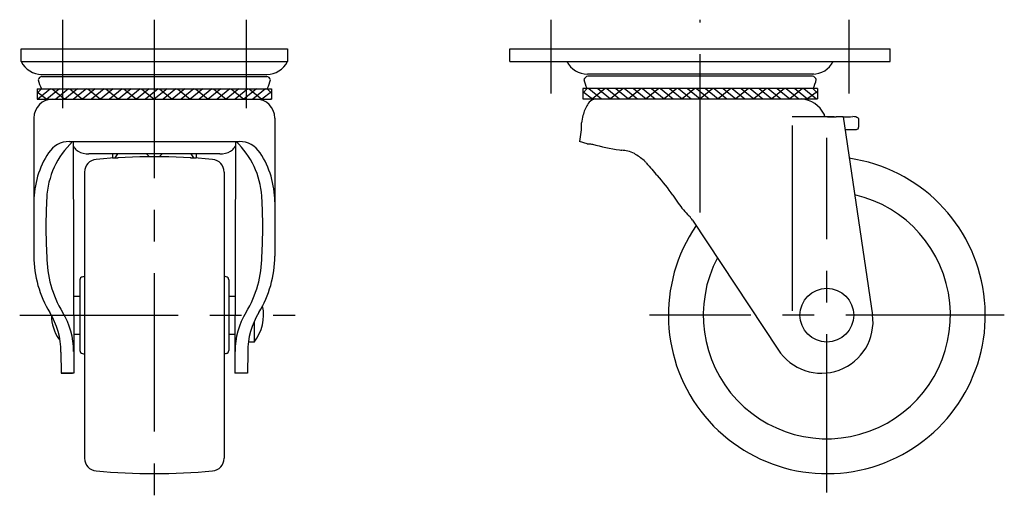
# Model space of a CAD drawing. Extents: x 10 to 370, y 10 to 273.
# Drawn here: x 214 to 370, y 118 to 195 of the extents above; entities that cross this region are included whole.
import ezdxf

# ---------------------------------------------------------------- set-up
doc = ezdxf.new("R2010")
doc.units = 0
doc.header["$LTSCALE"] = 20
doc.header["$MEASUREMENT"] = 0
doc.linetypes.add('CENTER', pattern=[2, 1.25, -0.25, 0.25, -0.25])
doc.layers.add('1', color=7, linetype='CONTINUOUS')
doc.layers.add('4', color=1, linetype='CENTER')

msp = doc.modelspace()

# ---------------------------------------------------------------- linework, layer by layer
at = {"layer": '1', "linetype": 'Continuous'}
for p, q in [((214.516845, 190.374821), (256.516845, 190.374821)), ((214.516845, 188.374821), (214.516845, 190.374821)), ((256.516845, 190.374821), (256.516845, 188.374821)), ((291.625502, 190.369876), (351.625502, 190.369876)), ((291.625502, 188.369573), (291.625502, 190.369876)), ((351.625502, 188.369573), (351.625502, 190.369876)), ((214.516845, 188.374821), (256.516845, 188.374821)), ((291.625502, 188.369573), (351.625502, 188.369573)), ((217.585615, 186.359266), (253.277419, 186.359266)), ((217.791913, 186.047759), (253.241777, 186.047759)), ((339.556732, 186.386448), (303.864928, 186.386448)), ((339.350434, 186.074941), (303.90057, 186.074941)), ((217.016845, 184.084653), (254.016845, 184.084653)), ((217.016845, 184.084653), (217.016845, 182.471527)), ((217.016845, 183.383643), (217.717855, 184.084653)), ((217.016845, 183.61409), (218.546282, 182.47142)), ((219.132069, 184.084653), (217.132069, 182.47142)), ((220.546282, 184.084653), (218.546282, 182.47142)), ((219.374709, 184.084653), (221.374709, 182.47142)), ((221.960496, 184.084653), (219.960496, 182.47142)), ((223.374709, 184.084653), (221.374709, 182.47142)), ((222.203136, 184.084653), (224.203136, 182.47142)), ((224.788923, 184.084653), (222.788923, 182.47142)), ((226.203136, 184.084653), (224.203136, 182.47142)), ((225.031564, 184.084653), (227.031564, 182.47142)), ((227.61735, 184.084653), (225.61735, 182.47142)), ((229.031564, 184.084653), (227.031564, 182.47142)), ((227.859991, 184.084653), (229.859991, 182.47142)), ((230.445777, 184.084653), (228.445777, 182.47142)), ((231.859991, 184.084653), (229.859991, 182.47142)), ((230.688418, 184.084653), (232.688418, 182.47142)), ((233.274204, 184.084653), (231.274204, 182.47142)), ((234.688418, 184.084653), (232.688418, 182.47142)), ((233.516845, 184.084653), (235.516845, 182.47142)), ((236.102631, 184.084653), (234.102631, 182.47142)), ((237.516845, 184.084653), (235.516845, 182.47142)), ((236.345272, 184.084653), (238.345272, 182.47142)), ((238.931059, 184.084653), (236.931059, 182.47142)), ((240.345272, 184.084653), (238.345272, 182.47142)), ((239.173699, 184.084653), (241.173699, 182.47142)), ((241.759486, 184.084653), (239.759486, 182.47142)), ((243.173699, 184.084653), (241.173699, 182.47142)), ((242.002126, 184.084653), (244.002126, 182.47142)), ((244.587913, 184.084653), (242.587913, 182.47142)), ((246.002126, 184.084653), (244.002126, 182.47142)), ((244.830553, 184.084653), (246.830553, 182.47142)), ((247.41634, 184.084653), (245.41634, 182.47142)), ((248.830553, 184.084653), (246.830553, 182.47142)), ((247.658981, 184.084653), (249.658981, 182.47142)), ((250.244767, 184.084653), (248.244767, 182.47142)), ((251.658981, 184.084653), (249.658981, 182.47142)), ((250.487408, 184.084653), (252.487408, 182.47142)), ((253.073194, 184.084653), (251.073194, 182.47142)), ((254.016845, 183.61409), (252.487408, 182.47142)), ((253.315835, 184.084653), (254.016845, 183.383643)), ((254.016845, 184.084653), (254.016845, 182.471312)), ((340.125502, 184.111835), (303.125502, 184.111835)), ((303.826512, 184.111835), (303.125502, 183.410825)), ((303.125502, 184.111835), (303.125502, 182.498601)), ((303.125502, 183.641272), (304.654939, 182.498601)), ((304.069153, 184.111835), (306.069153, 182.498601)), ((306.654939, 184.111835), (304.654939, 182.498601)), ((305.483366, 184.111835), (307.483366, 182.498601)), ((306.89758, 184.111835), (308.89758, 182.498601)), ((309.483366, 184.111835), (307.483366, 182.498601)), ((308.311794, 184.111835), (310.311794, 182.498601)), ((309.726007, 184.111835), (311.726007, 182.498601)), ((312.311794, 184.111835), (310.311794, 182.498601)), ((311.140221, 184.111835), (313.140221, 182.498601)), ((312.554434, 184.111835), (314.554434, 182.498601)), ((315.140221, 184.111835), (313.140221, 182.498601)), ((313.968648, 184.111835), (315.968648, 182.498601)), ((315.382861, 184.111835), (317.382861, 182.498601)), ((317.968648, 184.111835), (315.968648, 182.498601)), ((316.797075, 184.111835), (318.797075, 182.498601)), ((318.211288, 184.111835), (320.211288, 182.498601)), ((320.797075, 184.111835), (318.797075, 182.498601)), ((319.625502, 184.111835), (321.625502, 182.498601)), ((321.039716, 184.111835), (323.039716, 182.498601)), ((323.625502, 184.111835), (321.625502, 182.498601)), ((322.453929, 184.111835), (324.453929, 182.498601)), ((323.868143, 184.111835), (325.868143, 182.498601)), ((326.453929, 184.111835), (324.453929, 182.498601)), ((325.282356, 184.111835), (327.282356, 182.498601)), ((326.69657, 184.111835), (328.69657, 182.498601)), ((329.282356, 184.111835), (327.282356, 182.498601)), ((328.110783, 184.111835), (330.110783, 182.498601)), ((329.524997, 184.111835), (331.524997, 182.498601)), ((332.110783, 184.111835), (330.110783, 182.498601)), ((330.939211, 184.111835), (332.939211, 182.498601)), ((332.353424, 184.111835), (334.353424, 182.498601)), ((334.939211, 184.111835), (332.939211, 182.498601)), ((333.767638, 184.111835), (335.767638, 182.498601)), ((335.181851, 184.111835), (337.181851, 182.498601)), ((337.767638, 184.111835), (335.767638, 182.498601)), ((336.596065, 184.111835), (338.596065, 182.498601)), ((338.010278, 184.111835), (340.010278, 182.498601)), ((340.125502, 183.641272), (338.596065, 182.498601)), ((340.125502, 183.410825), (339.424492, 184.111835)), ((340.125502, 184.111835), (340.125502, 182.498601)), ((217.016845, 182.471527), (254.016845, 182.471312)), ((254.016845, 182.586643), (253.901621, 182.47142)), ((303.125502, 182.613824), (303.240726, 182.498601)), ((303.125502, 182.498601), (340.125502, 182.498601)), ((305.056553, 182.498601), (337.875502, 182.498601)), ((216.516845, 179.471458), (216.516845, 157.694295)), ((254.516845, 179.471458), (254.516845, 157.694295)), ((342.757979, 179.652404), (336.157459, 179.652404)), ((344.197309, 179.686232), (348.851206, 148.369876)), ((302.875285, 177.616486), (302.625502, 175.762876)), ((336.169644, 178.287421), (336.169644, 149.070988)), ((222.119521, 175.767707), (248.914169, 175.767707)), ((222.715852, 175.767707), (222.793116, 139.206627)), ((248.317837, 175.767707), (248.240573, 139.206627)), ((303.827471, 175.381997), (302.625502, 175.762876)), ((303.827471, 175.381997), (303.885571, 175.392453)), ((245.844659, 173.812301), (225.189031, 173.812301)), ((228.916845, 173.812301), (228.916845, 173.212301)), ((228.916845, 173.212301), (229.811461, 173.212301)), ((229.356743, 173.212301), (229.758849, 173.812301)), ((234.284617, 173.812301), (234.777334, 173.372456)), ((236.256356, 173.372456), (236.749073, 173.812301)), ((241.222228, 173.212301), (242.116845, 173.212301)), ((241.274841, 173.812301), (241.676947, 173.212301)), ((242.116845, 173.812301), (242.116845, 173.212301)), ((224.516845, 170.955177), (224.516845, 125.783457)), ((246.516845, 170.955177), (246.516845, 125.783457)), ((320.439546, 163.360793), (333.909689, 142.98154)), ((223.766845, 153.949767), (223.766845, 142.788867)), ((224.180021, 154.442171), (224.516845, 154.501562)), ((246.853669, 154.442171), (246.516845, 154.501562)), ((247.266845, 153.949767), (247.266845, 142.788867)), ((222.765062, 151.369317), (223.766845, 151.369317)), ((247.266845, 151.369317), (248.267727, 151.369317)), ((251.260141, 147.352859), (251.260141, 144.125191)), ((222.777577, 145.369317), (223.766845, 145.369317)), ((247.266845, 145.369317), (248.255212, 145.369317)), ((251.260141, 144.125191), (250.354336, 144.125191)), ((220.786038, 142.553779), (220.793111, 139.206627)), ((224.180021, 142.296463), (224.516845, 142.237072)), ((246.853669, 142.296463), (246.516845, 142.237072)), ((250.247651, 142.553779), (250.240578, 139.206627)), ((220.793099, 139.2125), (222.616845, 139.2125)), ((222.793116, 139.206627), (220.793111, 139.206627)), ((250.240578, 139.206627), (248.240573, 139.206627))]:
    msp.add_line(p, q, dxfattribs=at)
msp.add_circle((341.625617, 148.369876), 4.25, dxfattribs=at)
for centre, radius, start, end in [((217.756271, 189.970266), 3.611, 206.220637, 270), ((253.277419, 189.970266), 3.611, 270, 333.779363), ((303.864928, 189.997448), 3.611, 206.220637, 270), ((339.386076, 189.997448), 3.611, 270, 333.779363), ((217.971176, 185.230722), 0.836471, 102.374916, 160.658541), ((223.428619, 186.936004), 6.407902, 192.878717, 206.421689), ((253.062514, 185.230722), 0.836471, 19.341459, 77.625084), ((247.605071, 186.936004), 6.407902, 334.35556, 347.121283), ((304.079833, 185.257904), 0.836471, 102.374916, 160.658541), ((309.537276, 186.963186), 6.407902, 192.878717, 205.64444), ((339.171171, 185.257904), 0.836471, 19.341459, 77.625084), ((333.713728, 186.963186), 6.407902, 333.578311, 347.121283), ((219.516845, 179.471458), 3, 90, 180), ((251.516845, 179.471458), 3, 0, 90), ((307.864618, 179.01377), 4.757116, 141.843592, 163.99274), ((305.695818, 180.336786), 2.254352, 106.473291, 134.206902), ((337.276814, 178.155862), 4.359512, 26.32472, 84.972368), ((313.484208, 176.704375), 10.816437, 160.440353, 162.882645), ((295.955744, 178.524192), 6.985907, 353.018003, 1.421261), ((307.731969, 178.475902), 4.797586, 162.882645, 177.353025), ((341.912737, 180.054835), 0.72932, 177.305351, 188.683241), ((341.433175, 179.981595), 0.244197, 188.683241, 225.96857), ((341.547747, 180.100108), 0.409037, 225.96857, 265.980787), ((342.149593, 188.665634), 8.995681, 265.980787, 270.813752), ((342.757979, 185.919971), 6.267567, 265.601965, 272.995108), ((344.068713, 160.868749), 18.817922, 89.608454, 92.995108), ((344.666001, 248.269811), 68.585181, 269.608454, 270.876118), ((345.758206, 177.704509), 1.988615, 76.916679, 91.253405), ((345.999947, 178.744698), 0.920706, 53.966523, 76.916679), ((346.458967, 179.375709), 0.140401, 4.755419, 53.966523), ((401.425312, 180.630882), 54.840528, 181.299318, 182.298962), ((344.546921, 489.377819), 311.692554, 269.990395, 270.326523), ((346.289901, 178.329744), 0.640285, 267.659662, 298.098816), ((346.204725, 177.963741), 0.434857, 332.793515, 12.371354), ((347.746034, 178.24564), 1.132388, 170.577549, 189.594066), ((231.776365, 166.176091), 13.262575, 133.679923, 177.089232), ((222.119521, 171.819017), 3.94869, 90, 146.863144), ((239.257325, 166.176091), 13.262575, 4.189118, 46.320077), ((248.914169, 171.819017), 3.94869, 33.136856, 90), ((229.051725, 179.362271), 7.671303, 214.319493, 217.387795), ((224.294044, 175.726355), 1.683364, 217.387795, 241.092262), ((225.189031, 177.347103), 3.534802, 241.092262, 270), ((245.844659, 177.347103), 3.534802, 270, 298.907738), ((246.739646, 175.726355), 1.683364, 298.907738, 322.612205), ((241.981965, 179.362271), 7.671303, 322.612205, 325.668552), ((303.995574, 185.499407), 10.107552, 269.376428, 271.882673), ((304.524221, 175.889088), 0.529613, 248.211315, 282.673662), ((312.156568, 199.807315), 25.564794, 252.902177, 262.731009), ((309.725161, 180.745369), 6.348406, 262.731009, 265.939467), ((304.911761, 147.591232), 27.174347, 78.737862, 80.758987), ((309.540997, 170.838233), 3.470911, 60.452662, 78.737862), ((230.635601, 166.259645), 14.118755, 146.863144, 180), ((226.516845, 170.955177), 2, 95.269282, 180), ((235.516845, 73.369317), 100, 84.730718, 95.269282), ((244.516845, 170.955177), 2, 0, 84.730718), ((240.398089, 166.259645), 14.118755, 0, 33.136856), ((306.796694, 165.997031), 9.03584, 48.378449, 60.452662), ((310.631718, 170.313251), 3.262006, 39.701034, 48.378449), ((341.625617, 148.369876), 25, 145.569744, 81.841117), ((358.414905, 209.985074), 58.843441, 219.701034, 222.287157), ((294.913341, 152.229111), 26.994778, 33.904437, 42.287157), ((297.432086, 162.482308), 79.021959, 176.763375, 183.473732), ((173.601604, 162.482308), 79.021959, 356.526268, 3.236625), ((240.398089, 166.259645), 12.118755, 3.236625, 4.189118), ((384.794434, 212.636803), 81.299728, 213.904437, 214.963249), ((341.625617, 148.369876), 19.5, 152.310182, 76.951784), ((329.860513, 174.224146), 14.267886, 214.963249, 225.702543), ((316.997671, 161.041931), 4.150135, 33.968948, 45.702543), ((233.588901, 157.694295), 17.072056, 180, 211.444006), ((235.627371, 157.694295), 17.072056, 180, 211.297875), ((235.406318, 157.694295), 17.072056, 328.702125, 0), ((237.444789, 157.694295), 17.072056, 328.555994, 0), ((224.266845, 153.949767), 0.5, 100, 180), ((246.766845, 153.949767), 0.5, 0, 80), ((245.989308, 148.375191), 6.770833, 321.11993, 12.459047), ((208.786065, 142.52842), 12, 0.12108, 31.444006), ((226.053508, 148.38967), 6.779941, 180.990851, 213.930661), ((210.785936, 142.591728), 12, 0.121082, 31.297875), ((260.247753, 142.591728), 12, 148.702125, 179.878918), ((262.247624, 142.52842), 12, 148.555994, 179.87892), ((340.776082, 147.351577), 8.139077, 212.474251, 7.825643), ((224.266845, 142.788867), 0.5, 180, 260), ((246.766845, 142.788867), 0.5, 280, 0), ((226.516845, 125.783457), 2, 180, 264.730718), ((244.516845, 125.783457), 2, 275.269282, 0), ((235.516845, 223.369317), 100, 264.730718, 275.269282)]:
    msp.add_arc(centre, radius, start, end, dxfattribs=at)
at = {"layer": '4', "linetype": 'CENTER'}
for p, q in [((221.016845, 194.990853), (221.016845, 181.047759)), ((235.516845, 194.990853), (235.516845, 118.369317)), ((250.016845, 194.990853), (250.016845, 181.047759)), ((298.125502, 183.369573), (298.125502, 194.990853)), ((321.625502, 164.545231), (321.625502, 194.990853)), ((345.125502, 183.369573), (345.125502, 194.990853)), ((341.625617, 120.369876), (341.625617, 176.369876)), ((214.273585, 148.369317), (257.76014, 148.369317)), ((369.625617, 148.369876), (313.625617, 148.369876))]:
    msp.add_line(p, q, dxfattribs=at)

doc.saveas('drawing.dxf')
